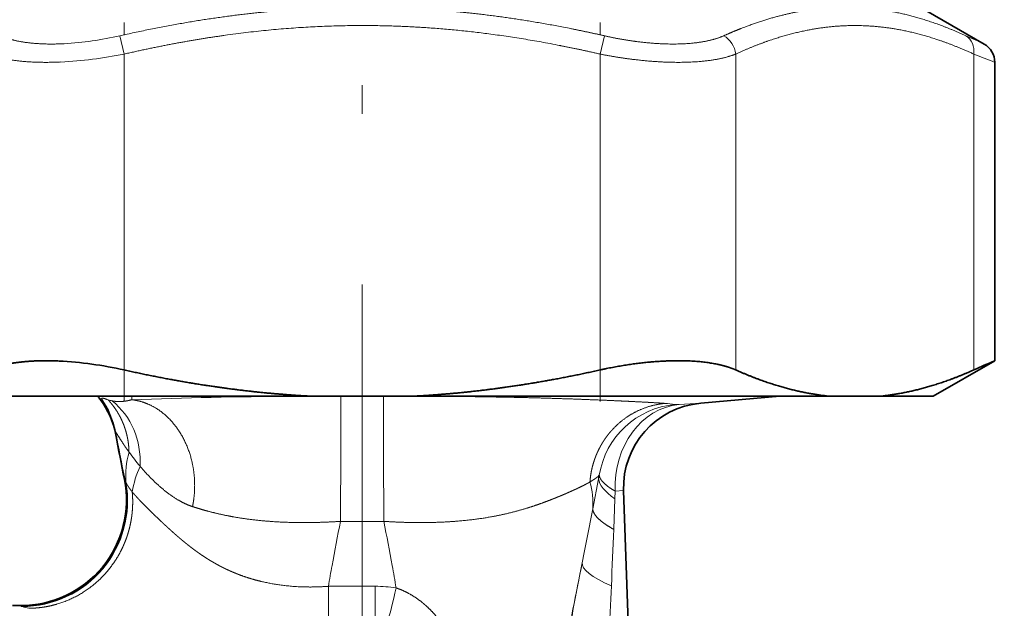
# Model space of a CAD drawing. Extents: x 6 to 414, y 6 to 291.
# Drawn here: x 181 to 188, y 190 to 194 of the extents above; entities that cross this region are included whole.
import ezdxf
from ezdxf.enums import TextEntityAlignment as Align

# ---------------------------------------------------------------- set-up
doc = ezdxf.new("R2010")
doc.units = 0
doc.linetypes.add('DASHDOT', pattern=[18.5, 12, -3, 0.5, -3])
doc.layers.get('0').update_dxf_attribs({"lineweight": 13})
doc.styles.get("Standard").update_dxf_attribs({"font": 'isocp.shx'})
doc.dimstyles.get("Standard").update_dxf_attribs({"dimtxt": 2.5, "dimasz": 2.5, "dimexe": 1.25, "dimexo": 0.625, "dimtad": 1, "dimcen": 2.5, "dimadec": 0, "dimazin": 0, "dimtfac": 1, "dimtmove": 0, "dimatfit": 0, "dimfxl": 0, "dimarcsym": 0})

# ---------------------------------------------------------------- blocks, each defined once
blk = doc.blocks.new('*D')
at = {"color": 7, "lineweight": 13}
for p, q in [((129.8717, 145.7849), (129.8717, 243.2996)), ((253.2203, 159.9716), (253.2203, 243.2996)), ((286.7059, 241.53), (286.7059, 243.2996)), ((305.6226, 241.53), (305.6226, 243.2996)), ((132.3622, 242.2996), (250.7298, 242.2996)), ((276.0724, 242.2996), (284.2154, 242.2996)), ((286.7059, 242.2996), (305.6226, 242.2996)), ((308.1131, 242.2996), (316.9956, 242.2996)), ((286.7059, 228.7607), (286.7059, 237.2033)), ((305.6226, 232.2607), (305.6226, 237.2033)), ((122.2893, 232.2607), (102.7172, 232.2607)), ((103.7172, 72.3346), (103.7172, 229.7702)), ((155.3532, 225.6082), (111.4854, 225.6082)), ((112.4854, 118.8487), (112.4854, 223.1177)), ((186.8949, 116.3582), (111.4854, 116.3582)), ((121.581, 69.8441), (102.7172, 69.8441)), ((121.581, 69.8441), (121.581, 60.236)), ((263.1643, 69.8441), (263.1643, 60.236)), ((124.0715, 61.236), (260.6738, 61.236))]:
    blk.add_line(p, q, dxfattribs=at)
for points in [[(132.3622, 242.5174), (129.8717, 242.2996), (132.3622, 242.0817)], [(250.7298, 242.0817), (253.2203, 242.2996), (250.7298, 242.5174)], [(284.2154, 242.0817), (286.7059, 242.2996), (284.2154, 242.5174)], [(308.1131, 242.5174), (305.6226, 242.2996), (308.1131, 242.0817)], [(103.9351, 229.7702), (103.7172, 232.2607), (103.4993, 229.7702)], [(112.7033, 223.1177), (112.4854, 225.6082), (112.2675, 223.1177)], [(112.2675, 118.8487), (112.4854, 116.3582), (112.7033, 118.8487)], [(103.4993, 72.3346), (103.7172, 69.8441), (103.9351, 72.3346)], [(124.0715, 61.4539), (121.581, 61.236), (124.0715, 61.0181)], [(260.6738, 61.0181), (263.1643, 61.236), (260.6738, 61.4539)]]:
    blk.add_lwpolyline(points, close=True, dxfattribs=at)
for points in [[(132.3622, 242.5174), (129.8717, 242.2996), (132.3622, 242.5174), (132.3622, 242.0817)], [(250.7298, 242.0817), (253.2203, 242.2996), (250.7298, 242.0817), (250.7298, 242.5174)], [(284.2154, 242.0817), (286.7059, 242.2996), (284.2154, 242.0817), (284.2154, 242.5174)], [(308.1131, 242.5174), (305.6226, 242.2996), (308.1131, 242.5174), (308.1131, 242.0817)], [(103.9351, 229.7702), (103.7172, 232.2607), (103.9351, 229.7702), (103.4993, 229.7702)], [(112.7033, 223.1177), (112.4854, 225.6082), (112.7033, 223.1177), (112.2675, 223.1177)], [(112.2675, 118.8487), (112.4854, 116.3582), (112.2675, 118.8487), (112.7033, 118.8487)], [(103.4993, 72.3346), (103.7172, 69.8441), (103.4993, 72.3346), (103.9351, 72.3346)], [(124.0715, 61.4539), (121.581, 61.236), (124.0715, 61.4539), (124.0715, 61.0181)], [(260.6738, 61.0181), (263.1643, 61.236), (260.6738, 61.0181), (260.6738, 61.4539)]]:
    blk.add_solid(points, dxfattribs=at)
at = {"color": 7, "lineweight": 13, "width": 0.6}
for s, p, p2 in [('110 Min 150 Max', (283.7736, 243.2996), (309.2944, 243.2996)), ('740', (189.0539, 243.2996), (194.0381, 243.2996)), ('Dimensione interna utile', (276.0724, 238.2996), (316.9956, 238.2996)), ('850', (189.8806, 62.236), (194.8647, 62.236))]:
    blk.add_text(s, height=3, dxfattribs=at).set_placement(p, p2, align=Align.FIT)
for s, p, p2 in [('656', (111.4854, 168.4911), (111.4854, 173.4753)), ('975', (102.7172, 148.5603), (102.7172, 153.5445))]:
    blk.add_text(s, height=3, rotation=90, dxfattribs=at).set_placement(p, p2, align=Align.FIT)
blk = doc.blocks.new('BLOCK284')
at = {"color": 7, "lineweight": 35}
for p, q in [((-30.017, 271.667), (-24.7, 268.597)), ((-24.2, 253.619), (-24.2, 267.731)), ((-27.117, 251.935), (-24.2, 253.619)), ((-76.252, 251.935), (-67.061, 251.935)), ((-67.061, 251.935), (-56.438, 251.935)), ((-51.795, 251.935), (-56.438, 251.935)), ((-51.795, 251.935), (-31.981, 251.935)), ((-38.103, 251.608), (-34.371, 251.935)), ((-29.66, 251.935), (-31.981, 251.935)), ((-29.66, 251.935), (-27.117, 251.935)), ((-40.838, 221.308), (-41.752, 247.484)), ((-70.645, 242.035), (-70.265, 242.035))]:
    blk.add_line(p, q, dxfattribs=at)
at = {"color": 7, "lineweight": 13}
for p, q in [((-65.375, 268.121), (-65.574, 268.987)), ((-42.858, 268.121), (-42.659, 268.987)), ((-65.375, 253.183), (-65.375, 268.121)), ((-42.858, 253.183), (-42.858, 268.121)), ((-36.45, 253.183), (-36.45, 268.121)), ((-25.191, 253.183), (-25.191, 268.121)), ((-66.6, 251.933), (-66.602, 251.932)), ((-66.585, 251.935), (-66.599, 251.934)), ((-55.105, 251.935), (-54.116, 251.933)), ((-53.128, 251.935), (-54.117, 251.933)), ((-66.506, 251.791), (-66.506, 251.792)), ((-66.506, 251.79), (-66.506, 251.789)), ((-66.168, 251.782), (-66.137, 251.772)), ((-39.306, 251.549), (-39.334, 251.554)), ((-38.103, 251.608), (-39.128, 251.553)), ((-65.778, 250.252), (-65.769, 250.127)), ((-65.769, 250.123), (-65.769, 250.127)), ((-65.769, 250.122), (-65.769, 250.118)), ((-65.22, 249.404), (-65.142, 249.294)), ((-42.936, 248.036), (-42.904, 248.202)), ((-42.904, 248.202), (-42.933, 248.171)), ((-42.936, 248.037), (-43.211, 246.613)), ((-42.936, 248.036), (-42.933, 248.171)), ((-42.164, 247.093), (-42.149, 247.451)), ((-41.752, 247.484), (-42.149, 247.451)), ((-42.164, 247.093), (-42.221, 245.646)), ((-55.142, 246.022), (-54.117, 246.02)), ((-53.092, 246.022), (-54.117, 246.02)), ((-55.71, 242.95), (-54.117, 242.95)), ((-55.71, 242.95), (-55.71, 240.419)), ((-53.498, 242.95), (-54.117, 242.95)), ((-53.498, 242.95), (-53.498, 240.419))]:
    blk.add_line(p, q, dxfattribs=at)
for centre, radius, start, end in [((-69.101, 284.312), 15.724, 273.2634, 282.961), ((18.495, 365.057), 105.689, 245.36498, 245.87724), ((-69.383, 287.984), 20.262, 272.8613, 281.4079), ((23.767, 391.115), 132.379, 248.29454, 248.75565), ((-65.304, 252.689), 1.499, 210.2554, 216.7609), ((-67.501, 252.19), 2.517, 350.4536, 354.1871), ((-56.742, 41.832), 210.103, 90.20178, 92.25789), ((-66.591, 251.978), 0.205, 294.6991, 313.736), ((-69.683, 249.391), 3.983, 10.6501, 37.0692), ((-69.694, 249.385), 3.994, 10.6374, 37.0288), ((-69.687, 249.52), 3.978, 10.6059, 35.5066), ((-65.579, 253.487), 1.804, 251.9691, 258.5839), ((-38.954, 247.564), 4.001, 95.0452, 170.83), ((-40.148, 245.686), 5.925, 82.0966, 86.5005), ((-39.264, 253.097), 1.549, 268.4485, 275.0215), ((111.357, 283.966), 180.314, 190.7763, 191.51141), ((131.599, 287.211), 200.823, 190.64272, 191.25701), ((-61.352, 248.188), 3.948, 163.7466, 184.8764), ((-54.604, 256.994), 13.052, 216.1525, 219.8843), ((-60.504, 246.698), 4.542, 154.9166, 170.9627), ((-70.265, 247.035), 5, 270.0021, 11.2237), ((-70.236, 247.01), 5.001, 270.0118, 11.2101), ((-70.216, 246.994), 5.005, 270.1584, 9.8791), ((-65.38, 247.958), 0.0542, 25.9027, 68.3097), ((-64.618, 248.166), 0.736, 194.5054, 205.1387), ((-46.968, 246.861), 3.766, 356.2206, 15.7459), ((-356.161, 306.361), 318.602, 348.72447, 349.19108), ((97.292, 215.844), 155.392, 168.8016, 169.58657), ((-206.732, 215.617), 156.619, 10.41544, 11.19426), ((-647.299, 268.911), 605.525, 357.544955, 357.798082), ((129.134, 208.186), 176.526, 168.2726, 169.72793), ((137.417, 207.721), 184.736, 168.65362, 169.46743), ((5.247, 232.902), 61.78, 169.71609, 170.63923), ((-112.856, 233.011), 61.146, 9.28072, 10.28747), ((-53.499, 236.66), 6.29, 80.9648, 89.9936), ((462.551, 220.733), 505.371, 177.47771, 177.76095), ((-70.284, 241.985), 0.0543, 26.5928, 68.7301), ((-70.179, 242.072), 0.0846, 227.9786, 254.0735), ((-69.417, 244.438), 2.571, 252.2202, 259.5395)]:
    blk.add_arc(centre, radius, start, end, dxfattribs=at)
at = {"color": 7, "lineweight": 35}
for centre, radius, start, end in [((-25.2, 267.731), 1, 359.9999, 60.0002), ((-69.377, 235.506), 18.123, 77.2438, 87.0602), ((21.598, 148.21), 114.928, 113.48397, 114.02398), ((-65.309, 252.691), 1.5, 210.4096, 217.0082), ((-69.7, 249.381), 4, 10.609, 37.0074), ((-37.754, 247.624), 4, 95, 182), ((131.917, 287.295), 201.151, 190.65085, 191.26295), ((-70.265, 247.035), 5, 270.0001, 11.2179)]:
    blk.add_arc(centre, radius, start, end, dxfattribs=at)
at = {"color": 7, "lineweight": 13}
for centre, major_axis, ratio, start_param, end_param in [((-37.316, 268.121), (0.418, -0.908), 0.843959, 1.200261, 2.294694), ((-26.057, 268.121), (-0.418, -0.908), 0.84396, 1.941346, 3.035779), ((-68.375, 248.556), (-2.032, -3.445), 0.918918, 2.085053, 3.006859), ((-38.788, 247.568), (0.219, -3.994), 0.840612, 3.17758, 4.695626), ((-37.995, 247.237), (4.934, -0.934), 0.311386, 3.226849, 3.767691), ((-38.816, 243.097), (4.891, -0.978), 0.223527, 3.150593, 3.956407), ((-52.513, 245.268), (-0.834, -4.916), 0.091642, 0.148205, 1.077371)]:
    blk.add_ellipse(centre, major_axis=major_axis, ratio=ratio, start_param=start_param, end_param=end_param, dxfattribs=at)
for points, knots in [([(-65.574, 268.987), (-63.072, 269.555), (-60.728, 269.955), (-58.484, 270.212), (-54.544, 270.442), (-50.605, 270.256), (-48.833, 270.092), (-46.551, 269.777), (-44.143, 269.308), (-43.654, 269.208), (-43.16, 269.101), (-42.659, 268.987)], [0, 0, 0, 0, 0, 0, 44.265095, 44.265095, 44.265095, 79.564344, 79.564344, 79.564344, 88.423323, 88.423323, 88.423323, 88.423323, 88.423323, 88.423323]), ([(-25.561, 268.987), (-26.556, 269.444), (-27.498, 269.79), (-28.405, 270.041), (-30.393, 270.412), (-32.343, 270.363), (-33.439, 270.213), (-34.802, 269.873), (-36.266, 269.309), (-36.513, 269.209), (-36.764, 269.101), (-37.018, 268.987)], [0, 0, 0, 0, 0, 0, 34.488578, 34.488578, 34.488578, 77.544032, 77.544032, 77.544032, 86.167429, 86.167429, 86.167429, 86.167429, 86.167429, 86.167429]), ([(-65.375, 268.121), (-63.797, 268.485), (-62.292, 268.777), (-60.842, 269.008), (-56.938, 269.489), (-53.219, 269.558), (-50.841, 269.449), (-47.859, 269.121), (-44.633, 268.507), (-44.051, 268.388), (-43.46, 268.26), (-42.858, 268.121)], [9.590578, 9.590578, 9.590578, 9.590578, 9.590578, 9.590578, 36.698592, 36.698592, 36.698592, 84.5981, 84.5981, 84.5981, 94.93672, 94.93672, 94.93672, 94.93672, 94.93672, 94.93672]), ([(-25.191, 268.121), (-25.718, 268.364), (-26.229, 268.575), (-26.726, 268.757), (-28.581, 269.35), (-30.309, 269.568), (-31.566, 269.555), (-33.253, 269.307), (-35.071, 268.7), (-35.519, 268.531), (-35.978, 268.339), (-36.45, 268.121)], [17.267168, 17.267168, 17.267168, 17.267168, 17.267168, 17.267168, 35.371195, 35.371195, 35.371195, 86.394599, 86.394599, 86.394599, 102.615109, 102.615109, 102.615109, 102.615109, 102.615109, 102.615109]), ([(-37.018, 268.987), (-37.519, 268.763), (-38.163, 268.625), (-38.911, 268.563), (-40.104, 268.578), (-41.415, 268.747), (-41.823, 268.812), (-42.239, 268.892), (-42.659, 268.987)], [0, 0, 0, 0, 0, 0, 17.247819, 17.247819, 17.247819, 24.783051, 24.783051, 24.783051, 24.783051, 24.783051, 24.783051]), ([(-36.45, 268.121), (-37.016, 267.896), (-37.747, 267.758), (-38.596, 267.697), (-39.951, 267.712), (-41.441, 267.88), (-41.906, 267.946), (-42.379, 268.026), (-42.858, 268.121)], [0, 0, 0, 0, 0, 0, 17.349218, 17.349218, 17.349218, 24.973229, 24.973229, 24.973229, 24.973229, 24.973229, 24.973229]), ([(-55.124, 251.935), (-55.123, 251.907), (-55.123, 251.845), (-55.122, 251.753), (-55.122, 251.358), (-55.123, 250.735), (-55.124, 250.242), (-55.128, 249.114), (-55.132, 247.911), (-55.135, 247.268), (-55.138, 246.625), (-55.142, 246.022)], [0, 0, 0, 0, 0, 0, 1.616402, 1.616402, 1.616402, 5.451038, 5.451038, 5.451038, 9.988688, 9.988688, 9.988688, 9.988688, 9.988688, 9.988688]), ([(-53.11, 251.935), (-53.11, 251.907), (-53.111, 251.845), (-53.111, 251.753), (-53.112, 251.36), (-53.111, 250.738), (-53.109, 250.242), (-53.106, 249.114), (-53.101, 247.908), (-53.098, 247.264), (-53.095, 246.623), (-53.092, 246.022)], [0, 0, 0, 0, 0, 0, 1.670661, 1.670661, 1.670661, 5.597666, 5.597666, 5.597666, 10.209208, 10.209208, 10.209208, 10.209208, 10.209208, 10.209208]), ([(-39.787, 251.6), (-39.935, 251.611), (-40.109, 251.623), (-40.308, 251.635), (-40.76, 251.661), (-41.32, 251.689), (-41.626, 251.704), (-42.128, 251.727), (-42.695, 251.751), (-42.907, 251.76), (-43.306, 251.776), (-43.744, 251.793), (-43.983, 251.802), (-44.7, 251.827), (-45.493, 251.851), (-46.054, 251.867), (-47.263, 251.896), (-48.602, 251.917), (-49.291, 251.926), (-50.013, 251.932), (-50.751, 251.935)], [0, 0, 0, 0, 0, 0, 19.373275, 19.373275, 19.373275, 38.833546, 38.833546, 38.833546, 48.333952, 48.333952, 48.333952, 57.978639, 57.978639, 57.978639, 77.560943, 77.560943, 77.560943, 97.331762, 97.331762, 97.331762, 97.331762, 97.331762, 97.331762]), ([(-66.45, 251.83), (-66.426, 251.852), (-66.39, 251.855), (-66.343, 251.842), (-66.28, 251.821), (-66.211, 251.797), (-66.197, 251.792), (-66.183, 251.787), (-66.168, 251.782)], [0, 0, 0, 0, 0, 0, 3.094684, 3.094684, 3.094684, 3.879122, 3.879122, 3.879122, 3.879122, 3.879122, 3.879122]), ([(-66.137, 251.772), (-66.058, 251.688), (-65.981, 251.6), (-65.912, 251.513), (-65.791, 251.348), (-65.69, 251.191), (-65.645, 251.115), (-65.556, 250.956), (-65.471, 250.777), (-65.428, 250.68), (-65.367, 250.521), (-65.313, 250.356), (-65.296, 250.299), (-65.248, 250.127), (-65.209, 249.952), (-65.188, 249.832), (-65.168, 249.683), (-65.154, 249.532), (-65.153, 249.507), (-65.15, 249.461), (-65.147, 249.415), (-65.146, 249.4), (-65.145, 249.377), (-65.144, 249.355), (-65.144, 249.347), (-65.144, 249.332), (-65.143, 249.317), (-65.143, 249.308), (-65.143, 249.301), (-65.142, 249.293)], [0, 0, 0, 0, 0, 0, 1.105901, 1.105901, 1.105901, 2.163886, 2.163886, 2.163886, 3.239397, 3.239397, 3.239397, 3.799083, 3.799083, 3.799083, 4.918178, 4.918178, 4.918178, 5.207817, 5.207817, 5.207817, 5.34784, 5.34784, 5.34784, 5.417854, 5.417854, 5.417854, 5.487868, 5.487868, 5.487868, 5.487868, 5.487868, 5.487868]), ([(-65.936, 251.719), (-65.83, 251.698), (-65.718, 251.685), (-65.604, 251.682), (-65.43, 251.69), (-65.228, 251.723), (-65.163, 251.736), (-65.095, 251.752), (-65.019, 251.772)], [0, 0, 0, 0, 0, 0, 4.026658, 4.026658, 4.026658, 5.76301, 5.76301, 5.76301, 5.76301, 5.76301, 5.76301]), ([(-65.019, 251.772), (-64.676, 251.736), (-64.338, 251.643), (-64.015, 251.494), (-63.399, 251.09), (-62.901, 250.52), (-62.682, 250.193), (-62.31, 249.471), (-62.102, 248.674), (-62.04, 248.255), (-62.015, 247.691), (-62.069, 247.133), (-62.087, 246.994), (-62.111, 246.857), (-62.139, 246.72)], [0, 0, 0, 0, 0, 0, 2.382466, 2.382466, 2.382466, 4.906768, 4.906768, 4.906768, 7.553469, 7.553469, 7.553469, 8.435071, 8.435071, 8.435071, 8.435071, 8.435071, 8.435071]), ([(-39.787, 251.6), (-39.801, 251.599), (-39.815, 251.598), (-39.828, 251.596), (-39.856, 251.593), (-39.884, 251.59), (-39.898, 251.589), (-39.939, 251.584), (-39.98, 251.578), (-40.007, 251.574), (-40.089, 251.562), (-40.171, 251.547), (-40.225, 251.536), (-40.712, 251.429), (-41.181, 251.242), (-41.57, 251.016), (-41.966, 250.704), (-42.307, 250.334), (-42.345, 250.292), (-42.417, 250.209), (-42.486, 250.122), (-42.525, 250.072), (-42.59, 249.984), (-42.652, 249.894), (-42.688, 249.841), (-42.747, 249.749), (-42.802, 249.655), (-42.834, 249.6), (-42.886, 249.503), (-42.936, 249.405), (-42.963, 249.347), (-42.998, 249.272), (-43.031, 249.195), (-43.042, 249.169), (-43.063, 249.117), (-43.084, 249.064), (-43.094, 249.037), (-43.108, 248.997), (-43.123, 248.957), (-43.127, 248.944), (-43.136, 248.917), (-43.145, 248.89), (-43.15, 248.876), (-43.206, 248.702), (-43.253, 248.525), (-43.288, 248.357), (-43.316, 248.177), (-43.334, 247.995), (-43.335, 247.981), (-43.337, 247.96), (-43.339, 247.939), (-43.34, 247.932), (-43.341, 247.918), (-43.342, 247.904), (-43.342, 247.897), (-43.343, 247.89), (-43.343, 247.883)], [0, 0, 0, 0, 0, 0, 0.136313, 0.136313, 0.136313, 0.272625, 0.272625, 0.272625, 0.545247, 0.545247, 0.545247, 1.090467, 1.090467, 1.090467, 5.453502, 5.453502, 5.453502, 6.001134, 6.001134, 6.001134, 6.529707, 6.529707, 6.529707, 7.060269, 7.060269, 7.060269, 7.591857, 7.591857, 7.591857, 8.122616, 8.122616, 8.122616, 8.397193, 8.397193, 8.397193, 8.67177, 8.67177, 8.67177, 8.809169, 8.809169, 8.809169, 8.946568, 8.946568, 8.946568, 10.577365, 10.577365, 10.577365, 10.712539, 10.712539, 10.712539, 10.780128, 10.780128, 10.780128, 10.847717, 10.847717, 10.847717, 10.847717, 10.847717, 10.847717]), ([(-65.778, 250.252), (-65.773, 250.253), (-65.729, 250.185), (-65.65, 250.057), (-65.519, 249.846), (-65.361, 249.608), (-65.316, 249.541), (-65.269, 249.473), (-65.22, 249.404)], [0, 0, 0, 0, 0, 0, 3.64732, 3.64732, 3.64732, 5.049884, 5.049884, 5.049884, 5.049884, 5.049884, 5.049884]), ([(-64.619, 248.625), (-64.369, 248.331), (-64.104, 248.046), (-63.829, 247.781), (-63.354, 247.37), (-62.832, 247.029), (-62.614, 246.906), (-62.385, 246.801), (-62.139, 246.72)], [0, 0, 0, 0, 0, 0, 5.221087, 5.221087, 5.221087, 8.679791, 8.679791, 8.679791, 8.679791, 8.679791, 8.679791]), ([(-42.904, 248.202), (-42.894, 248.129), (-42.865, 248.054), (-42.818, 247.98), (-42.689, 247.823), (-42.505, 247.674), (-42.395, 247.596), (-42.276, 247.522), (-42.149, 247.451)], [0, 0, 0, 0, 0, 0, 0.975805, 0.975805, 0.975805, 2.080163, 2.080163, 2.080163, 2.080163, 2.080163, 2.080163]), ([(-64.99, 247.412), (-65.007, 247.434), (-65.024, 247.456), (-65.04, 247.477), (-65.063, 247.508), (-65.084, 247.535), (-65.088, 247.542), (-65.098, 247.555), (-65.107, 247.567), (-65.11, 247.571), (-65.116, 247.579), (-65.122, 247.588), (-65.125, 247.592), (-65.135, 247.606), (-65.145, 247.62), (-65.151, 247.629), (-65.164, 247.647), (-65.177, 247.666), (-65.182, 247.674), (-65.191, 247.687), (-65.199, 247.699), (-65.201, 247.703), (-65.206, 247.711), (-65.211, 247.719), (-65.213, 247.722), (-65.227, 247.744), (-65.24, 247.766), (-65.247, 247.778), (-65.261, 247.804), (-65.273, 247.829), (-65.277, 247.837), (-65.281, 247.845), (-65.285, 247.853)], [0, 0, 0, 0, 0, 0, 0.610877, 0.610877, 0.610877, 0.925037, 0.925037, 0.925037, 1.076089, 1.076089, 1.076089, 1.227142, 1.227142, 1.227142, 1.530031, 1.530031, 1.530031, 1.845497, 1.845497, 1.845497, 1.996302, 1.996302, 1.996302, 2.147107, 2.147107, 2.147107, 2.795084, 2.795084, 2.795084, 3.092902, 3.092902, 3.092902, 3.092902, 3.092902, 3.092902]), ([(-43.343, 247.883), (-43.483, 247.803), (-43.641, 247.721), (-43.813, 247.637), (-44.059, 247.522), (-44.319, 247.406), (-44.373, 247.382), (-44.511, 247.322), (-44.651, 247.262), (-44.712, 247.237), (-44.854, 247.178), (-44.999, 247.119), (-45.071, 247.091), (-45.216, 247.033), (-45.363, 246.977), (-45.438, 246.949), (-45.591, 246.892), (-45.745, 246.837), (-45.805, 246.816), (-46.047, 246.733), (-46.295, 246.653), (-46.46, 246.603), (-46.803, 246.504), (-47.168, 246.412), (-47.349, 246.369), (-47.942, 246.24), (-48.585, 246.135), (-49.046, 246.076), (-49.787, 246.007), (-50.585, 245.973), (-50.865, 245.965), (-51.466, 245.958), (-52.087, 245.971), (-52.423, 245.983), (-52.757, 246), (-53.092, 246.022)], [0, 0, 0, 0, 0, 0, 3.422363, 3.422363, 3.422363, 4.625369, 4.625369, 4.625369, 5.822747, 5.822747, 5.822747, 6.985281, 6.985281, 6.985281, 8.156552, 8.156552, 8.156552, 9.395294, 9.395294, 9.395294, 11.758008, 11.758008, 11.758008, 14.167757, 14.167757, 14.167757, 19.106622, 19.106622, 19.106622, 21.689862, 21.689862, 21.689862, 24.56091, 24.56091, 24.56091, 24.56091, 24.56091, 24.56091]), ([(-64.99, 247.412), (-64.974, 247.241), (-64.965, 247.069), (-64.965, 246.909), (-64.972, 246.641), (-64.998, 246.377), (-65.011, 246.268), (-65.034, 246.114), (-65.064, 245.957), (-65.072, 245.918), (-65.098, 245.795), (-65.127, 245.677), (-65.146, 245.605), (-65.179, 245.489), (-65.216, 245.371), (-65.227, 245.339), (-65.253, 245.261), (-65.281, 245.185), (-65.295, 245.147), (-65.338, 245.036), (-65.385, 244.923), (-65.42, 244.843), (-65.491, 244.692), (-65.567, 244.545), (-65.607, 244.471), (-65.988, 243.805), (-66.494, 243.214), (-67.03, 242.771), (-67.779, 242.344), (-68.588, 242.091), (-68.752, 242.047), (-68.995, 241.993), (-69.241, 241.955), (-69.321, 241.945), (-69.44, 241.932), (-69.559, 241.922), (-69.599, 241.919), (-69.659, 241.915), (-69.719, 241.913), (-69.739, 241.912), (-69.77, 241.911), (-69.801, 241.91), (-69.811, 241.91), (-69.832, 241.909), (-69.853, 241.909), (-69.864, 241.909), (-69.874, 241.909), (-69.884, 241.909)], [0, 0, 0, 0, 0, 0, 1.380761, 1.380761, 1.380761, 2.366351, 2.366351, 2.366351, 2.692665, 2.692665, 2.692665, 3.379788, 3.379788, 3.379788, 3.734227, 3.734227, 3.734227, 4.075, 4.075, 4.075, 4.739526, 4.739526, 4.739526, 5.411004, 5.411004, 5.411004, 10.907061, 10.907061, 10.907061, 12.276108, 12.276108, 12.276108, 12.924836, 12.924836, 12.924836, 13.247849, 13.247849, 13.247849, 13.410061, 13.410061, 13.410061, 13.491169, 13.491169, 13.491169, 13.572277, 13.572277, 13.572277, 13.572277, 13.572277, 13.572277]), ([(-64.99, 247.412), (-64.927, 247.335), (-64.859, 247.257), (-64.792, 247.184), (-64.689, 247.072), (-64.574, 246.953), (-64.539, 246.917), (-64.457, 246.833), (-64.374, 246.748), (-64.332, 246.707), (-64.14, 246.515), (-63.941, 246.321), (-63.792, 246.178), (-63.622, 246.017), (-63.451, 245.857), (-63.439, 245.847), (-63.416, 245.826), (-63.394, 245.804), (-63.382, 245.794), (-63.347, 245.762), (-63.311, 245.728), (-63.287, 245.706), (-63.25, 245.673), (-63.214, 245.64), (-63.203, 245.629), (-63.178, 245.607), (-63.156, 245.588), (-63.146, 245.578), (-63.124, 245.558), (-63.1, 245.537), (-63.089, 245.527), (-63.042, 245.485), (-62.995, 245.443), (-62.96, 245.412), (-62.9, 245.359), (-62.839, 245.307), (-62.821, 245.292), (-62.778, 245.254), (-62.735, 245.218), (-62.707, 245.194), (-62.675, 245.167), (-62.642, 245.139), (-62.629, 245.129), (-62.605, 245.109), (-62.581, 245.088), (-62.568, 245.078), (-62.532, 245.048), (-62.495, 245.018), (-62.467, 244.996), (-62.38, 244.925), (-62.297, 244.86), (-62.241, 244.816), (-62.164, 244.757), (-62.084, 244.698), (-62.071, 244.688), (-62.019, 244.649), (-61.971, 244.614), (-61.938, 244.59), (-61.884, 244.552), (-61.829, 244.513), (-61.815, 244.504), (-61.774, 244.475), (-61.733, 244.446), (-61.705, 244.427), (-61.622, 244.371), (-61.537, 244.315), (-61.477, 244.277), (-61.361, 244.204), (-61.241, 244.132), (-61.179, 244.095), (-61.082, 244.04), (-60.983, 243.985), (-60.95, 243.966), (-60.884, 243.93), (-60.818, 243.896), (-60.786, 243.88), (-60.738, 243.855), (-60.688, 243.83), (-60.672, 243.822), (-60.638, 243.805), (-60.601, 243.787), (-60.582, 243.778), (-60.542, 243.759), (-60.503, 243.74), (-60.484, 243.732), (-60.448, 243.715), (-60.411, 243.698), (-60.393, 243.69), (-60.356, 243.673), (-60.317, 243.656), (-60.298, 243.648), (-60.259, 243.631), (-60.219, 243.614), (-60.2, 243.606), (-60.134, 243.578), (-60.067, 243.551), (-60.019, 243.532), (-59.971, 243.514), (-59.922, 243.495)], [0, 0, 0, 0, 0, 0, 1.959226, 1.959226, 1.959226, 2.974068, 2.974068, 2.974068, 3.962435, 3.962435, 3.962435, 7.496624, 7.496624, 7.496624, 7.746633, 7.746633, 7.746633, 7.996641, 7.996641, 7.996641, 8.49887, 8.49887, 8.49887, 8.749999, 8.749999, 8.749999, 9.001129, 9.001129, 9.001129, 9.252234, 9.252234, 9.252234, 10.005548, 10.005548, 10.005548, 10.540111, 10.540111, 10.540111, 11.001823, 11.001823, 11.001823, 11.252232, 11.252232, 11.252232, 11.502641, 11.502641, 11.502641, 11.993292, 11.993292, 11.993292, 13.247172, 13.247172, 13.247172, 13.49797, 13.49797, 13.49797, 14.249742, 14.249742, 14.249742, 14.499959, 14.499959, 14.499959, 15.000382, 15.000382, 15.000382, 15.988321, 15.988321, 15.988321, 17.002809, 17.002809, 17.002809, 17.510065, 17.510065, 17.510065, 18.017322, 18.017322, 18.017322, 18.272903, 18.272903, 18.272903, 18.528483, 18.528483, 18.528483, 18.783984, 18.783984, 18.783984, 19.039485, 19.039485, 19.039485, 19.29499, 19.29499, 19.29499, 19.550494, 19.550494, 19.550494, 20.140752, 20.140752, 20.140752, 20.140752, 20.140752, 20.140752]), ([(-62.139, 246.72), (-61.848, 246.625), (-61.547, 246.535), (-61.229, 246.449), (-60.673, 246.318), (-60.069, 246.207), (-59.82, 246.167), (-59.146, 246.073), (-58.417, 246.008), (-57.95, 245.98), (-57.123, 245.955), (-56.255, 245.967), (-55.886, 245.979), (-55.515, 245.997), (-55.142, 246.022)], [0, 0, 0, 0, 0, 0, 4.1683, 4.1683, 4.1683, 7.032415, 7.032415, 7.032415, 11.495118, 11.495118, 11.495118, 14.701852, 14.701852, 14.701852, 14.701852, 14.701852, 14.701852]), ([(-42.221, 245.646), (-42.406, 245.745), (-42.573, 245.847), (-42.722, 245.95), (-42.967, 246.148), (-43.122, 246.341), (-43.176, 246.434), (-43.206, 246.526), (-43.211, 246.613)], [0, 0, 0, 0, 0, 0, 2.595694, 2.595694, 2.595694, 5.062909, 5.062909, 5.062909, 5.062909, 5.062909, 5.062909]), ([(-59.922, 243.495), (-59.556, 243.357), (-59.155, 243.23), (-58.711, 243.119), (-57.873, 242.97), (-56.945, 242.911), (-56.536, 242.905), (-56.122, 242.918), (-55.71, 242.95)], [0, 0, 0, 0, 0, 0, 4.285099, 4.285099, 4.285099, 7.476212, 7.476212, 7.476212, 7.476212, 7.476212, 7.476212]), ([(-52.511, 242.872), (-52.317, 242.808), (-52.131, 242.73), (-51.955, 242.642), (-51.604, 242.438), (-51.29, 242.203), (-51.136, 242.073), (-50.899, 241.851), (-50.685, 241.617), (-50.606, 241.524), (-50.529, 241.43), (-50.456, 241.335)], [0, 0, 0, 0, 0, 0, 1.123915, 1.123915, 1.123915, 2.349733, 2.349733, 2.349733, 3.125328, 3.125328, 3.125328, 3.125328, 3.125328, 3.125328])]:
    blk.add_open_spline(points, degree=5, knots=knots, dxfattribs=at)
for points in [[(-68.206, 268.614), (-68.941, 268.576), (-69.626, 268.593), (-70.245, 268.665), (-70.783, 268.794), (-71.215, 268.987)], [(-68.371, 267.748), (-69.205, 267.71), (-69.983, 267.727), (-70.685, 267.798), (-71.295, 267.927), (-71.784, 268.121)], [(-43.343, 247.883), (-43.233, 247.951), (-43.137, 248.014), (-43.053, 248.07), (-42.985, 248.121), (-42.933, 248.171)]]:
    blk.add_open_spline(points, degree=5, dxfattribs=at)
at = {"color": 7, "lineweight": 35}
for points in [[(-68.447, 253.604), (-69.265, 253.641), (-70.026, 253.62), (-70.713, 253.538), (-71.308, 253.395), (-71.784, 253.183)], [(-56.438, 251.935), (-58.134, 252.019), (-59.85, 252.181), (-61.611, 252.422), (-63.442, 252.752), (-65.375, 253.183)], [(-51.795, 251.935), (-50.099, 252.019), (-48.383, 252.181), (-46.623, 252.422), (-44.792, 252.752), (-42.858, 253.183)], [(-31.981, 251.935), (-32.829, 252.019), (-33.687, 252.181), (-34.568, 252.422), (-35.483, 252.752), (-36.45, 253.183)], [(-29.66, 251.935), (-28.812, 252.019), (-27.954, 252.181), (-27.074, 252.422), (-26.158, 252.752), (-25.191, 253.183)]]:
    blk.add_open_spline(points, degree=5, dxfattribs=at)
blk.add_open_spline([(-42.858, 253.183), (-41.91, 253.394), (-40.983, 253.539), (-40.093, 253.622), (-38.72, 253.658), (-37.561, 253.519), (-37.142, 253.436), (-36.769, 253.325), (-36.45, 253.183)], degree=5, knots=[0, 0, 0, 0, 0, 0, 16.628186, 16.628186, 16.628186, 27.489856, 27.489856, 27.489856, 27.489856, 27.489856, 27.489856], dxfattribs=at)

msp = doc.modelspace()

# ---------------------------------------------------------------- linework, layer by layer
at = {"color": 7, "linetype": 'DASHDOT', "lineweight": 13, "ltscale": 0.449036}
msp.add_line((183.3532, 186.9502), (183.3532, 204.9116), dxfattribs=at)
at = {"color": 7, "linetype": 'DASHDOT', "lineweight": 13, "ltscale": 0.074701}
msp.add_line((181.4768, 191.417), (181.4768, 194.4051), dxfattribs=at)
at = {"color": 7, "linetype": 'DASHDOT', "lineweight": 13, "ltscale": 0.074694}
msp.add_line((185.2296, 191.4172), (185.2296, 194.4049), dxfattribs=at)
at = {"color": 7, "linetype": 'DASHDOT', "lineweight": 13, "ltscale": 0.001937}
msp.add_line((183.3532, 191.3872), (183.3532, 191.4647), dxfattribs=at)

# ---------------------------------------------------------------- block references
at = {"lineweight": 0, "xscale": 0.1666666666666667, "yscale": 0.1666666666666667, "zscale": 0.1666666666666667}
msp.add_blockref('BLOCK284', (192.3726, 149.4691), dxfattribs=at)

# ---------------------------------------------------------------- dimensions: what is measured, and where the dimension line sits
at = {"color": 0, "lineweight": 0}
for base, p1, p2, angle, middle, dimtype in [((121.581, 61.236), (263.1643, 69.8441), (121.581, 69.8441), 180, (192.3726, 61.236), 161), ((112.4854, 116.3582), (155.3532, 225.6082), (186.8949, 116.3582), 269.99857, (112.4854, 170.9832), 160), ((103.7172, 232.2607), (121.581, 69.8441), (122.2893, 232.2607), 89.99952, (103.7172, 151.0524), 160), ((129.8717, 242.2996), (253.2203, 159.9716), (129.8717, 145.7849), 179.99905, (191.546, 242.2996), 160)]:
    dim = msp.add_linear_dim(base=base, p1=p1, p2=p2, angle=angle, dimstyle='Standard', override={"dimlfac": 6}, dxfattribs=at)
    dim.commit()
    dim.dimension.update_dxf_attribs({"geometry": '*D', "text_midpoint": middle, "dimtype": dimtype})
dim = msp.add_linear_dim(base=(305.6226, 242.2996), p1=(286.7059, 228.7607), p2=(305.6226, 232.2607), angle=359.99809, text='110 Min 150 Max', dimstyle='Standard', override={"dimlfac": 6}, dxfattribs=at)
dim.commit()
dim.dimension.update_dxf_attribs({"geometry": '*D', "text_midpoint": (296.534, 242.2996), "dimtype": 160})

doc.saveas('drawing.dxf')
